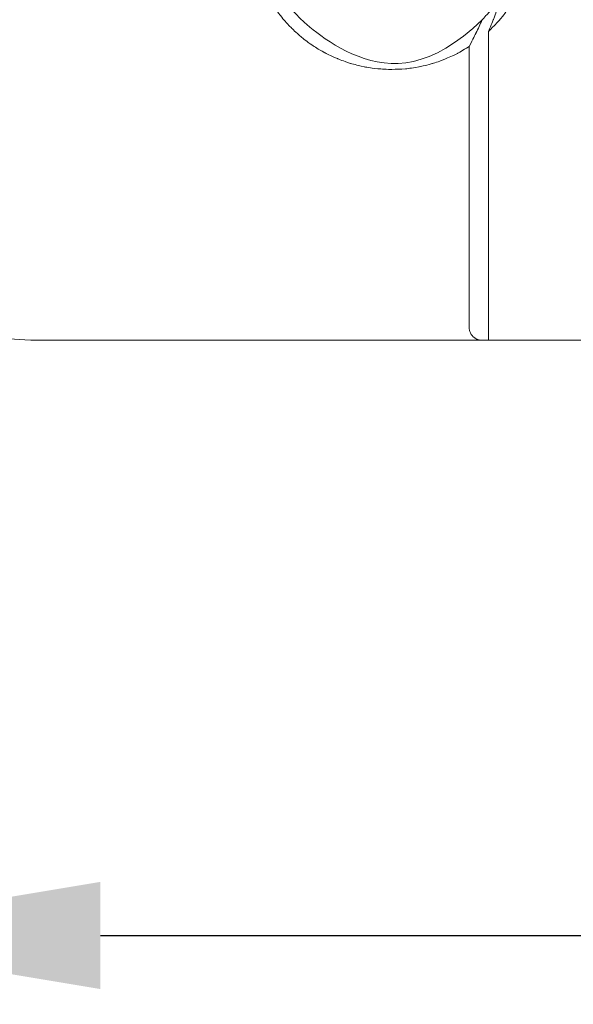
# Model space of a CAD drawing. Units: centimetres. Extents: x -10 to 189, y -4 to 107.
# Drawn here: x 113 to 121, y 4 to 20 of the extents above; entities that cross this region are included whole.
import ezdxf

# ---------------------------------------------------------------- set-up
doc = ezdxf.new("R2010")
doc.units = ezdxf.units.CM
doc.header["$MEASUREMENT"] = 0
doc.layers.add('layer 1', color=7, linetype='Continuous')
doc.styles.get("Standard").update_dxf_attribs({"font": 'isocpeur.ttf', "height": 5})
doc.dimstyles.get("Standard").update_dxf_attribs({"dimtxt": 5, "dimasz": 5, "dimexe": 0.18, "dimexo": 0.0625, "dimgap": 1, "dimtad": 1, "dimdec": 0, "dimzin": 0, "dimdsep": 46, "dimtxsty": 'Standard', "dimcen": 0.09, "dimadec": 0, "dimazin": 0, "dimtfac": 1, "dimtdec": 0, "dimtmove": 0, "dimatfit": 3, "dimfxl": 1, "dimtolj": 1, "dimtzin": 0, "dimarcsym": 0})

# ---------------------------------------------------------------- blocks, each defined once
blk = doc.blocks.new('A$C0EE122E2')
at = {"layer": 'layer 1', "lineweight": 20}
for points, knots in [([(15.352, 9.832), (15.28, 9.829), (15.207, 9.827), (15.135, 9.82), (15.135, 9.82), (15.063, 9.814), (14.993, 9.803), (14.921, 9.789), (14.921, 9.789), (14.85, 9.775), (14.781, 9.757), (14.711, 9.736), (14.711, 9.736), (14.642, 9.715), (14.574, 9.691), (14.507, 9.663), (14.507, 9.663), (14.441, 9.636), (14.375, 9.605), (14.311, 9.571), (14.311, 9.571), (14.248, 9.537), (14.185, 9.499), (14.126, 9.459), (14.126, 9.459), (14.066, 9.419), (14.007, 9.376), (13.951, 9.33), (13.951, 9.33), (13.895, 9.285), (13.841, 9.236), (13.791, 9.185), (13.791, 9.185), (13.74, 9.134), (13.691, 9.08), (13.646, 9.024), (13.646, 9.024), (13.6, 8.969), (13.556, 8.91), (13.517, 8.85), (13.517, 8.85), (13.476, 8.79), (13.439, 8.729), (13.405, 8.665), (13.405, 8.665), (13.371, 8.601), (13.34, 8.536), (13.313, 8.469), (13.313, 8.469), (13.285, 8.402), (13.261, 8.334), (13.24, 8.264), (13.24, 8.264), (13.219, 8.196), (13.201, 8.126), (13.187, 8.055), (13.187, 8.055), (13.173, 7.984), (13.155, 7.913), (13.155, 7.841), (13.155, 7.841), (13.155, 7.768), (13.145, 7.696), (13.145, 7.624), (13.145, 7.624), (13.145, 7.552), (13.155, 7.479), (13.155, 7.407), (13.155, 7.407), (13.155, 7.336), (13.173, 7.264), (13.187, 7.194), (13.187, 7.194), (13.201, 7.123), (13.219, 7.052), (13.24, 6.984), (13.24, 6.984), (13.261, 6.915), (13.285, 6.846), (13.313, 6.779), (13.313, 6.779), (13.34, 6.713), (13.371, 6.648), (13.405, 6.584), (13.405, 6.584), (13.439, 6.52), (13.476, 6.458), (13.517, 6.398), (13.517, 6.398), (13.556, 6.338), (13.6, 6.28), (13.646, 6.224), (13.646, 6.224), (13.691, 6.168), (13.74, 6.115), (13.791, 6.064), (13.791, 6.064), (13.841, 6.013), (13.895, 5.964), (13.951, 5.919), (13.951, 5.919), (14.007, 5.872), (14.065, 5.829), (14.126, 5.789), (14.126, 5.789), (14.185, 5.749), (14.248, 5.712), (14.311, 5.678), (14.311, 5.678), (14.375, 5.644), (14.441, 5.613), (14.507, 5.585), (14.507, 5.585), (14.574, 5.558), (14.642, 5.533), (14.711, 5.512), (14.711, 5.512), (14.781, 5.492), (14.85, 5.474), (14.921, 5.459), (14.921, 5.459), (14.993, 5.446), (15.063, 5.434), (15.135, 5.427), (15.135, 5.427), (15.207, 5.422), (15.28, 5.42), (15.352, 5.417)], [0, 0, 0, 0, 0.030303, 0.030303, 0.030303, 0.045455, 0.060606, 0.060606, 0.060606, 0.075758, 0.090909, 0.090909, 0.090909, 0.106061, 0.121212, 0.121212, 0.121212, 0.136364, 0.151515, 0.151515, 0.151515, 0.166667, 0.181818, 0.181818, 0.181818, 0.19697, 0.212121, 0.212121, 0.212121, 0.227273, 0.242424, 0.242424, 0.242424, 0.257576, 0.272727, 0.272727, 0.272727, 0.287879, 0.30303, 0.30303, 0.30303, 0.318182, 0.333333, 0.333333, 0.333333, 0.348485, 0.363636, 0.363636, 0.363636, 0.378788, 0.393939, 0.393939, 0.393939, 0.409091, 0.424242, 0.424242, 0.424242, 0.439394, 0.454545, 0.454545, 0.454545, 0.469697, 0.484848, 0.484848, 0.484848, 0.5, 0.515152, 0.515152, 0.515152, 0.530303, 0.545455, 0.545455, 0.545455, 0.560606, 0.575758, 0.575758, 0.575758, 0.590909, 0.606061, 0.606061, 0.606061, 0.621212, 0.636364, 0.636364, 0.636364, 0.651515, 0.666667, 0.666667, 0.666667, 0.681818, 0.69697, 0.69697, 0.69697, 0.712121, 0.727273, 0.727273, 0.727273, 0.742424, 0.757576, 0.757576, 0.757576, 0.772727, 0.787879, 0.787879, 0.787879, 0.80303, 0.818182, 0.818182, 0.818182, 0.833333, 0.848485, 0.848485, 0.848485, 0.863636, 0.878788, 0.878788, 0.878788, 0.893939, 0.909091, 0.909091, 0.909091, 0.924242, 0.939394, 0.939394, 0.939394, 0.969697, 1, 1, 1, 1]), ([(16.757, 9.057), (15.969, 9.829), (14.706, 9.82), (13.928, 9.038), (13.928, 9.038), (13.151, 8.256), (13.151, 6.993), (13.928, 6.211), (13.928, 6.211), (14.706, 5.427), (15.969, 5.42), (16.757, 6.191)], [0, 0, 0, 0, 0.25, 0.25, 0.25, 0.375, 0.5, 0.5, 0.5, 0.75, 1, 1, 1, 1]), ([(16.857, 9.239), (16.911, 9.185), (16.964, 9.132), (17.015, 9.075), (17.015, 9.075), (17.065, 9.02), (17.111, 8.96), (17.154, 8.898), (17.154, 8.898), (17.198, 8.836), (17.238, 8.773), (17.276, 8.707), (17.276, 8.707), (17.312, 8.642), (17.346, 8.574), (17.376, 8.504), (17.376, 8.504), (17.406, 8.436), (17.432, 8.365), (17.456, 8.292), (17.456, 8.292), (17.478, 8.22), (17.497, 8.148), (17.513, 8.074), (17.513, 8.074), (17.528, 8), (17.547, 7.925), (17.547, 7.85), (17.547, 7.85), (17.547, 7.775), (17.559, 7.7), (17.559, 7.624), (17.559, 7.624), (17.559, 7.549), (17.547, 7.473), (17.547, 7.398), (17.547, 7.398), (17.547, 7.323), (17.528, 7.249), (17.513, 7.175), (17.513, 7.175), (17.497, 7.101), (17.478, 7.027), (17.456, 6.956), (17.456, 6.956), (17.432, 6.884), (17.406, 6.813), (17.376, 6.744), (17.376, 6.744), (17.346, 6.675), (17.312, 6.607), (17.276, 6.542), (17.276, 6.542), (17.238, 6.475), (17.198, 6.412), (17.154, 6.35), (17.154, 6.35), (17.111, 6.289), (17.065, 6.229), (17.015, 6.172), (17.015, 6.172), (16.964, 6.116), (16.911, 6.062), (16.857, 6.009)], [0, 0, 0, 0, 0.058824, 0.058824, 0.058824, 0.088235, 0.117647, 0.117647, 0.117647, 0.147059, 0.176471, 0.176471, 0.176471, 0.205882, 0.235294, 0.235294, 0.235294, 0.264706, 0.294118, 0.294118, 0.294118, 0.323529, 0.352941, 0.352941, 0.352941, 0.382353, 0.411765, 0.411765, 0.411765, 0.441176, 0.470588, 0.470588, 0.470588, 0.5, 0.529412, 0.529412, 0.529412, 0.558824, 0.588235, 0.588235, 0.588235, 0.617647, 0.647059, 0.647059, 0.647059, 0.676471, 0.705882, 0.705882, 0.705882, 0.735294, 0.764706, 0.764706, 0.764706, 0.794118, 0.823529, 0.823529, 0.823529, 0.852941, 0.882353, 0.882353, 0.882353, 0.941176, 1, 1, 1, 1]), ([(17.058, 6.567), (17.028, 6.522), (16.998, 6.477), (16.968, 6.434), (16.968, 6.434), (16.935, 6.39), (16.902, 6.348), (16.867, 6.309), (16.867, 6.309), (16.831, 6.268), (16.794, 6.23), (16.757, 6.191)], [0, 0, 0, 0, 0.25, 0.25, 0.25, 0.375, 0.5, 0.5, 0.5, 0.75, 1, 1, 1, 1]), ([(17.058, 6.567), (17.039, 6.504), (17.021, 6.442), (16.999, 6.38), (16.999, 6.38), (16.979, 6.318), (16.957, 6.256), (16.933, 6.195), (16.933, 6.195), (16.909, 6.132), (16.883, 6.071), (16.857, 6.009)], [0, 0, 0, 0, 0.25, 0.25, 0.25, 0.375, 0.5, 0.5, 0.5, 0.75, 1, 1, 1, 1]), ([(16.757, 6.191), (16.726, 6.121), (16.696, 6.052), (16.662, 5.983), (16.662, 5.983), (16.628, 5.912), (16.592, 5.843), (16.556, 5.774)], [0, 0, 0, 0, 0.333333, 0.333333, 0.333333, 0.666667, 1, 1, 1, 1]), ([(15.352, 5.417), (15.423, 5.42), (15.493, 5.422), (15.564, 5.427), (15.564, 5.427), (15.634, 5.434), (15.705, 5.444), (15.774, 5.457), (15.774, 5.457), (15.843, 5.471), (15.912, 5.488), (15.98, 5.508), (15.98, 5.508), (16.048, 5.528), (16.114, 5.552), (16.18, 5.579), (16.18, 5.579), (16.245, 5.605), (16.311, 5.634), (16.373, 5.667), (16.373, 5.667), (16.435, 5.7), (16.495, 5.738), (16.556, 5.774)], [0, 0, 0, 0, 0.142857, 0.142857, 0.142857, 0.214286, 0.285714, 0.285714, 0.285714, 0.357143, 0.428571, 0.428571, 0.428571, 0.5, 0.571429, 0.571429, 0.571429, 0.642857, 0.714286, 0.714286, 0.714286, 0.857143, 1, 1, 1, 1]), ([(7.826, 3.211), (7.826, 2.678), (8.038, 2.168), (8.414, 1.792), (8.414, 1.792), (8.791, 1.416), (9.301, 1.204), (9.834, 1.204)], [0, 0, 0, 0, 0.333333, 0.333333, 0.333333, 0.666667, 1, 1, 1, 1]), ([(16.757, 1.204), (16.757, 1.204), (16.709, 1.21), (16.709, 1.21), (16.709, 1.21), (16.709, 1.21), (16.669, 1.224), (16.669, 1.224), (16.669, 1.224), (16.669, 1.224), (16.652, 1.233), (16.652, 1.233), (16.652, 1.233), (16.652, 1.233), (16.638, 1.244), (16.638, 1.244), (16.638, 1.244), (16.638, 1.244), (16.626, 1.253), (16.626, 1.253), (16.626, 1.253), (16.626, 1.253), (16.615, 1.263), (16.615, 1.263), (16.615, 1.263), (16.615, 1.263), (16.589, 1.295), (16.589, 1.295), (16.589, 1.295), (16.589, 1.295), (16.571, 1.329), (16.571, 1.329), (16.571, 1.329), (16.571, 1.329), (16.559, 1.367), (16.559, 1.367), (16.559, 1.367), (16.559, 1.367), (16.556, 1.404), (16.556, 1.404)], [0, 0, 0, 0, 0.090909, 0.090909, 0.090909, 0.136364, 0.181818, 0.181818, 0.181818, 0.227273, 0.272727, 0.272727, 0.272727, 0.318182, 0.363636, 0.363636, 0.363636, 0.409091, 0.454545, 0.454545, 0.454545, 0.5, 0.545455, 0.545455, 0.545455, 0.590909, 0.636364, 0.636364, 0.636364, 0.681818, 0.727273, 0.727273, 0.727273, 0.772727, 0.818182, 0.818182, 0.818182, 0.909091, 1, 1, 1, 1])]:
    blk.add_open_spline(points, degree=3, knots=knots, dxfattribs=at)
for points in [[(16.857, 6.009), (16.857, 6.009), (16.857, 1.204), (16.857, 1.204)], [(16.857, 6.009), (16.857, 6.009), (16.857, 1.204), (16.857, 1.204)], [(16.857, 6.009), (16.857, 6.009), (16.857, 1.204), (16.857, 1.204)], [(16.857, 6.009), (16.857, 6.009), (16.857, 1.204), (16.857, 1.204)], [(16.857, 6.009), (16.857, 6.009), (16.857, 1.204), (16.857, 1.204)], [(16.857, 6.009), (16.857, 6.009), (16.857, 1.204), (16.857, 1.204)], [(16.857, 6.009), (16.857, 6.009), (16.857, 1.204), (16.857, 1.204)], [(16.857, 6.009), (16.857, 6.009), (16.857, 1.204), (16.857, 1.204)], [(16.857, 6.009), (16.857, 6.009), (16.857, 1.204), (16.857, 1.204)], [(16.857, 6.009), (16.857, 6.009), (16.857, 1.204), (16.857, 1.204)], [(16.857, 6.009), (16.857, 6.009), (16.857, 1.204), (16.857, 1.204)], [(16.857, 6.009), (16.857, 6.009), (16.857, 1.204), (16.857, 1.204)], [(16.857, 6.009), (16.857, 6.009), (16.857, 1.204), (16.857, 1.204)], [(16.857, 6.009), (16.857, 6.009), (16.857, 1.204), (16.857, 1.204)], [(16.857, 6.009), (16.857, 6.009), (16.857, 1.204), (16.857, 1.204)], [(16.857, 6.009), (16.857, 6.009), (16.857, 1.204), (16.857, 1.204)], [(16.857, 6.009), (16.857, 6.009), (16.857, 1.204), (16.857, 1.204)], [(16.857, 6.009), (16.857, 6.009), (16.857, 1.204), (16.857, 1.204)], [(16.857, 6.009), (16.857, 6.009), (16.857, 1.204), (16.857, 1.204)], [(16.857, 6.009), (16.857, 6.009), (16.857, 1.204), (16.857, 1.204)], [(16.857, 6.009), (16.857, 6.009), (16.857, 1.204), (16.857, 1.204)], [(16.857, 6.009), (16.857, 6.009), (16.857, 6.009), (16.857, 6.009)], [(16.556, 1.404), (16.556, 1.404), (16.556, 5.774), (16.556, 5.774)], [(16.556, 1.404), (16.556, 1.404), (16.556, 5.774), (16.556, 5.774)], [(16.556, 1.404), (16.556, 1.404), (16.556, 5.774), (16.556, 5.774)], [(16.556, 1.404), (16.556, 1.404), (16.556, 5.774), (16.556, 5.774)], [(16.556, 1.404), (16.556, 1.404), (16.556, 5.774), (16.556, 5.774)], [(16.556, 1.404), (16.556, 1.404), (16.556, 5.774), (16.556, 5.774)], [(16.556, 1.404), (16.556, 1.404), (16.556, 5.774), (16.556, 5.774)], [(16.556, 1.404), (16.556, 1.404), (16.556, 5.774), (16.556, 5.774)], [(16.556, 1.404), (16.556, 1.404), (16.556, 5.774), (16.556, 5.774)], [(16.556, 1.404), (16.556, 1.404), (16.556, 5.774), (16.556, 5.774)], [(16.556, 1.404), (16.556, 1.404), (16.556, 5.774), (16.556, 5.774)], [(16.556, 1.404), (16.556, 1.404), (16.556, 5.774), (16.556, 5.774)], [(16.556, 1.404), (16.556, 1.404), (16.556, 5.774), (16.556, 5.774)], [(16.556, 1.404), (16.556, 1.404), (16.556, 5.774), (16.556, 5.774)], [(16.556, 1.404), (16.556, 1.404), (16.556, 5.774), (16.556, 5.774)], [(16.556, 1.404), (16.556, 1.404), (16.556, 5.774), (16.556, 5.774)], [(16.556, 1.404), (16.556, 1.404), (16.556, 5.774), (16.556, 5.774)], [(16.556, 1.404), (16.556, 1.404), (16.556, 5.774), (16.556, 5.774)], [(16.556, 1.404), (16.556, 1.404), (16.556, 5.774), (16.556, 5.774)], [(16.556, 1.404), (16.556, 1.404), (16.556, 5.774), (16.556, 5.774)], [(16.556, 1.404), (16.556, 1.404), (16.556, 5.774), (16.556, 5.774)], [(16.556, 5.774), (16.556, 5.774), (16.556, 5.774), (16.556, 5.774)], [(16.556, 1.404), (16.556, 1.404), (16.556, 1.404), (16.556, 1.404)], [(16.757, 1.204), (16.757, 1.204), (9.834, 1.204), (9.834, 1.204)], [(16.757, 1.204), (16.757, 1.204), (9.834, 1.204), (9.834, 1.204)], [(16.757, 1.204), (16.757, 1.204), (9.834, 1.204), (9.834, 1.204)], [(16.757, 1.204), (16.757, 1.204), (9.834, 1.204), (9.834, 1.204)], [(16.757, 1.204), (16.757, 1.204), (9.834, 1.204), (9.834, 1.204)], [(16.757, 1.204), (16.757, 1.204), (9.834, 1.204), (9.834, 1.204)], [(16.757, 1.204), (16.757, 1.204), (9.834, 1.204), (9.834, 1.204)], [(16.757, 1.204), (16.757, 1.204), (9.834, 1.204), (9.834, 1.204)], [(16.757, 1.204), (16.757, 1.204), (9.834, 1.204), (9.834, 1.204)], [(16.757, 1.204), (16.757, 1.204), (9.834, 1.204), (9.834, 1.204)], [(16.757, 1.204), (16.757, 1.204), (9.834, 1.204), (9.834, 1.204)], [(16.757, 1.204), (16.757, 1.204), (9.834, 1.204), (9.834, 1.204)], [(16.757, 1.204), (16.757, 1.204), (9.834, 1.204), (9.834, 1.204)], [(16.757, 1.204), (16.757, 1.204), (9.834, 1.204), (9.834, 1.204)], [(16.757, 1.204), (16.757, 1.204), (9.834, 1.204), (9.834, 1.204)], [(16.757, 1.204), (16.757, 1.204), (9.834, 1.204), (9.834, 1.204)], [(16.757, 1.204), (16.757, 1.204), (9.834, 1.204), (9.834, 1.204)], [(16.757, 1.204), (16.757, 1.204), (9.834, 1.204), (9.834, 1.204)], [(16.757, 1.204), (16.757, 1.204), (9.834, 1.204), (9.834, 1.204)], [(16.757, 1.204), (16.757, 1.204), (9.834, 1.204), (9.834, 1.204)], [(16.757, 1.204), (16.757, 1.204), (9.834, 1.204), (9.834, 1.204)], [(9.834, 1.204), (9.834, 1.204), (9.834, 1.204), (9.834, 1.204)], [(16.757, 1.204), (16.757, 1.204), (16.757, 1.204), (16.757, 1.204)], [(16.857, 1.204), (16.857, 1.204), (16.757, 1.204), (16.757, 1.204)], [(16.857, 1.204), (16.857, 1.204), (16.757, 1.204), (16.757, 1.204)], [(16.857, 1.204), (16.857, 1.204), (16.757, 1.204), (16.757, 1.204)], [(16.857, 1.204), (16.857, 1.204), (16.757, 1.204), (16.757, 1.204)], [(16.857, 1.204), (16.857, 1.204), (16.757, 1.204), (16.757, 1.204)], [(16.857, 1.204), (16.857, 1.204), (16.757, 1.204), (16.757, 1.204)], [(16.857, 1.204), (16.857, 1.204), (16.757, 1.204), (16.757, 1.204)], [(16.857, 1.204), (16.857, 1.204), (16.757, 1.204), (16.757, 1.204)], [(16.857, 1.204), (16.857, 1.204), (16.757, 1.204), (16.757, 1.204)], [(16.857, 1.204), (16.857, 1.204), (16.757, 1.204), (16.757, 1.204)], [(16.857, 1.204), (16.857, 1.204), (16.757, 1.204), (16.757, 1.204)], [(16.857, 1.204), (16.857, 1.204), (16.757, 1.204), (16.757, 1.204)], [(16.857, 1.204), (16.857, 1.204), (16.757, 1.204), (16.757, 1.204)], [(16.857, 1.204), (16.857, 1.204), (16.757, 1.204), (16.757, 1.204)], [(16.857, 1.204), (16.857, 1.204), (16.757, 1.204), (16.757, 1.204)], [(16.857, 1.204), (16.857, 1.204), (16.757, 1.204), (16.757, 1.204)], [(16.857, 1.204), (16.857, 1.204), (16.757, 1.204), (16.757, 1.204)], [(16.857, 1.204), (16.857, 1.204), (16.757, 1.204), (16.757, 1.204)], [(16.857, 1.204), (16.857, 1.204), (16.757, 1.204), (16.757, 1.204)], [(16.857, 1.204), (16.857, 1.204), (16.757, 1.204), (16.757, 1.204)], [(16.857, 1.204), (16.857, 1.204), (16.757, 1.204), (16.757, 1.204)], [(16.757, 1.204), (16.757, 1.204), (16.757, 1.204), (16.757, 1.204)], [(16.857, 1.204), (16.857, 1.204), (16.857, 1.204), (16.857, 1.204)], [(16.857, 1.204), (16.857, 1.204), (16.857, 1.204), (16.857, 1.204)], [(16.857, 1.204), (16.857, 1.204), (16.857, 1.204), (16.857, 1.204)], [(16.857, 1.204), (16.857, 1.204), (18.864, 1.204), (18.864, 1.204)], [(16.857, 1.204), (16.857, 1.204), (18.864, 1.204), (18.864, 1.204)], [(16.857, 1.204), (16.857, 1.204), (18.864, 1.204), (18.864, 1.204)], [(16.857, 1.204), (16.857, 1.204), (18.864, 1.204), (18.864, 1.204)], [(16.857, 1.204), (16.857, 1.204), (18.864, 1.204), (18.864, 1.204)], [(16.857, 1.204), (16.857, 1.204), (18.864, 1.204), (18.864, 1.204)], [(16.857, 1.204), (16.857, 1.204), (18.864, 1.204), (18.864, 1.204)], [(16.857, 1.204), (16.857, 1.204), (18.864, 1.204), (18.864, 1.204)], [(16.857, 1.204), (16.857, 1.204), (18.864, 1.204), (18.864, 1.204)], [(16.857, 1.204), (16.857, 1.204), (18.864, 1.204), (18.864, 1.204)], [(16.857, 1.204), (16.857, 1.204), (18.864, 1.204), (18.864, 1.204)], [(16.857, 1.204), (16.857, 1.204), (18.864, 1.204), (18.864, 1.204)], [(16.857, 1.204), (16.857, 1.204), (18.864, 1.204), (18.864, 1.204)], [(16.857, 1.204), (16.857, 1.204), (18.864, 1.204), (18.864, 1.204)], [(16.857, 1.204), (16.857, 1.204), (18.864, 1.204), (18.864, 1.204)], [(16.857, 1.204), (16.857, 1.204), (18.864, 1.204), (18.864, 1.204)], [(16.857, 1.204), (16.857, 1.204), (18.864, 1.204), (18.864, 1.204)], [(16.857, 1.204), (16.857, 1.204), (18.864, 1.204), (18.864, 1.204)], [(16.857, 1.204), (16.857, 1.204), (18.864, 1.204), (18.864, 1.204)], [(16.857, 1.204), (16.857, 1.204), (18.864, 1.204), (18.864, 1.204)], [(16.857, 1.204), (16.857, 1.204), (18.864, 1.204), (18.864, 1.204)]]:
    blk.add_open_spline(points, degree=3, dxfattribs=at)
blk = doc.blocks.new('*D5')
at = {"color": 0, "lineweight": -2, "transparency": 16777216}
for p, q in [((175.03, 63.515), (175.03, -3.5)), ((103.034, 48.106), (103.034, -3.5)), ((108.034, -3.32), (170.03, -3.32))]:
    blk.add_line(p, q, dxfattribs=at)
at = {"color": 0, "transparency": 16777216}
for points in [[(108.034, -2.486), (108.034, -4.153), (103.034, -3.32)], [(170.03, -2.486), (170.03, -4.153), (175.03, -3.32)]]:
    blk.add_solid(points, dxfattribs=at)
at = {"layer": 'Defpoints', "color": 0, "transparency": 16777216}
for p in [(175.03, 63.577), (103.034, 48.168), (175.03, -3.32)]:
    blk.add_point(p, dxfattribs=at)
at = {"color": 0, "transparency": 16777216, "insert": (139.032, 0.18), "char_height": 5, "attachment_point": 5}
blk.add_mtext('\\A1;72', dxfattribs=at)
blk = doc.blocks.new('*D6')
at = {"color": 0, "lineweight": -2, "transparency": 16777216}
for p, q in [((108.854, 56.035), (108.854, 5.21)), ((153.505, 36.485), (153.505, 5.21)), ((113.854, 5.39), (148.505, 5.39))]:
    blk.add_line(p, q, dxfattribs=at)
at = {"color": 0, "transparency": 16777216}
for points in [[(113.854, 6.223), (113.854, 4.556), (108.854, 5.39)], [(148.505, 6.223), (148.505, 4.556), (153.505, 5.39)]]:
    blk.add_solid(points, dxfattribs=at)
at = {"layer": 'Defpoints', "color": 0, "transparency": 16777216}
for p in [(108.854, 56.098), (153.505, 36.548), (153.505, 5.39)]:
    blk.add_point(p, dxfattribs=at)
at = {"color": 0, "transparency": 16777216, "insert": (131.179, 8.89), "char_height": 5, "attachment_point": 5}
blk.add_mtext('\\A1;45', dxfattribs=at)

msp = doc.modelspace()

# ---------------------------------------------------------------- block references
msp.add_blockref('A$C0EE122E2', (103.034, 13.443))

# ---------------------------------------------------------------- dimensions: what is measured, and where the dimension line sits
for base, p1, p2, picture, middle in [((175.03, -3.32), (103.034, 48.168), (175.03, 63.577), '*D5', (139.032, 0.18)), ((153.505, 5.39), (108.854, 56.098), (153.505, 36.548), '*D6', (131.179, 8.89))]:
    dim = msp.add_linear_dim(base=base, p1=p1, p2=p2, dimstyle='Standard')
    dim.commit()
    dim.dimension.update_dxf_attribs({"geometry": picture, "text_midpoint": middle})

doc.saveas('drawing.dxf')
